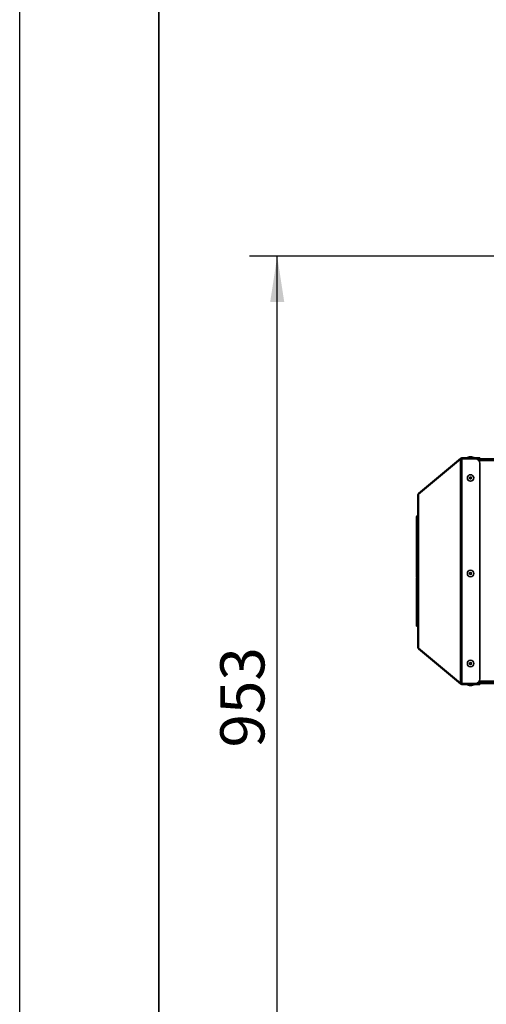
# Model space of a CAD drawing. Units: millimetres. Extents: x 0 to 420, y 0 to 297.
# Drawn here: x 0 to 34, y 78 to 148 of the extents above; entities that cross this region are included whole.
import ezdxf

# ---------------------------------------------------------------- set-up
doc = ezdxf.new("R2010")
doc.units = ezdxf.units.MM
doc.linetypes.add('PHANTOM', pattern=[12.7, 6.35, -1.27, 1.27, -1.27, 1.27, -1.27])
doc.layers.add('WYMIAR', color=8, linetype='Continuous')
doc.styles.add('SLDTEXTSTYLE1', font='TXT', dxfattribs={"width": 0.605})
doc.dimstyles.new('SLDDIMSTYLE0', dxfattribs={"dimtxt": 3.081982, "dimasz": 3.302, "dimexe": 0, "dimexo": 0.0625, "dimgap": 0.770496, "dimtad": 1, "dimdec": 0, "dimlfac": 15, "dimrnd": 1e-09, "dimzin": 12, "dimdsep": 46, "dimtxsty": 'SLDTEXTSTYLE1', "dimsah": 1, "dimcen": 0.09, "dimadec": 0, "dimazin": 3, "dimtfac": 1, "dimtdec": 0, "dimtofl": 0, "dimtmove": 0, "dimatfit": 3, "dimfxl": 0, "dimfrac": 2, "dimtolj": 1, "dimtzin": 12, "dimarcsym": 0})

# ---------------------------------------------------------------- blocks, each defined once
blk = doc.blocks.new('_D_19')
at = {"layer": 'WYMIAR'}
for p, q in [((68.379, 131.512), (16.511, 131.512)), ((18.511, 67.972), (18.511, 131.512)), ((53.727, 67.972), (16.511, 67.972))]:
    blk.add_line(p, q, dxfattribs=at)
for points in [[(18.511, 131.512), (18.003, 128.21), (19.019, 128.21)], [(18.511, 67.972), (19.019, 71.274), (18.003, 71.274)]]:
    blk.add_solid(points, dxfattribs=at)
at = {"layer": 'WYMIAR', "insert": (14.418, 96.215), "char_height": 3.175, "attachment_point": 1, "rotation": 90, "style": 'SLDTEXTSTYLE1'}
blk.add_mtext('953', dxfattribs=at)

msp = doc.modelspace()

# ---------------------------------------------------------------- linework, layer by layer
at = {"color": 7, "linetype": 'Continuous', "lineweight": 25}
msp.add_line((0, 0), (0, 297), dxfattribs=at)
at = {"color": 7, "linetype": 'Continuous', "lineweight": 35}
for p, q in [((10, 10), (10, 287)), ((28.67269, 114.45919), (31.68683, 116.98836)), ((28.67269, 114.41362), (31.68683, 116.94279)), ((31.72112, 116.9475), (31.68683, 116.98836)), ((31.68683, 100.82863), (31.68683, 116.94279)), ((31.74305, 116.96274), (31.74305, 116.95545)), ((42.99327, 116.96571), (31.77057, 116.96571)), ((31.77168, 116.96591), (31.77168, 117.01924)), ((31.77168, 117.01924), (32.74305, 117.01924)), ((31.77168, 116.96591), (32.74305, 116.96591)), ((31.77168, 100.81023), (31.77168, 116.96119)), ((32.74305, 116.96119), (31.77168, 116.96119)), ((32.34123, 117.09924), (32.17638, 117.03924)), ((32.17638, 117.03924), (32.17638, 117.01924)), ((32.17638, 117.03924), (32.64305, 117.03924)), ((32.27638, 116.96591), (32.27638, 116.96571)), ((32.34123, 117.09924), (32.4782, 117.09924)), ((32.64305, 117.03924), (32.4782, 117.09924)), ((32.54305, 116.96571), (32.54305, 116.96591)), ((32.64305, 117.01924), (32.64305, 117.03924)), ((32.74305, 116.96591), (32.74305, 117.01924)), ((32.74305, 117.01924), (33.07638, 117.01924)), ((33.07638, 116.96591), (32.74305, 116.96591)), ((33.07638, 117.01924), (33.07638, 116.96591)), ((33.07638, 101.14356), (33.07638, 116.62786)), ((28.62554, 103.41335), (28.62554, 114.35807)), ((28.67269, 114.45919), (28.69513, 114.43245)), ((28.67269, 103.3578), (28.67269, 114.41362)), ((28.52554, 112.65869), (28.52554, 112.81523)), ((28.52554, 112.6088), (28.52554, 112.65869)), ((28.52554, 112.14895), (28.52554, 112.6088)), ((28.55887, 112.84856), (28.55887, 112.62536)), ((28.55887, 112.84856), (28.62554, 112.84856)), ((28.55887, 112.62536), (28.62554, 112.62536)), ((28.55887, 112.62536), (28.55887, 112.62184)), ((28.55887, 112.62184), (28.55887, 112.162)), ((28.55887, 112.62184), (28.62554, 112.62184)), ((28.52554, 111.9712), (28.52554, 112.14895)), ((28.55887, 112.162), (28.55887, 111.88505)), ((28.55887, 112.162), (28.62554, 112.162)), ((28.55887, 111.88505), (28.62554, 111.88505)), ((28.55887, 111.52935), (28.62554, 111.52935)), ((28.55887, 110.94833), (28.62554, 110.94833)), ((28.55887, 110.51205), (28.62554, 110.51205)), ((28.52554, 108.9783), (28.52554, 110.16905)), ((28.55887, 110.20239), (28.55887, 108.9783)), ((28.55887, 110.20239), (28.62554, 110.20239)), ((28.55887, 108.9783), (28.52554, 108.9783)), ((28.55887, 108.9783), (28.62554, 108.9783)), ((28.52554, 108.49395), (28.52554, 108.51037)), ((28.52554, 108.40502), (28.52554, 108.42011)), ((28.52554, 106.81493), (28.52554, 108.40502)), ((28.55887, 108.69516), (28.62554, 108.69516)), ((28.55887, 108.48869), (28.62554, 108.48869)), ((28.55887, 108.45344), (28.62554, 108.45344)), ((28.55887, 108.43836), (28.55887, 106.79158)), ((28.55887, 108.43836), (28.62554, 108.43836)), ((28.52554, 106.68784), (28.52554, 106.81493)), ((28.52554, 106.52639), (28.52554, 106.58279)), ((28.52554, 106.32632), (28.52554, 106.43479)), ((28.52554, 106.16394), (28.52554, 106.32632)), ((28.52554, 106.05524), (28.52554, 106.16394)), ((28.55887, 106.79158), (28.62554, 106.79158)), ((28.55887, 106.79158), (28.55887, 106.65642)), ((28.55887, 106.65642), (28.62554, 106.65642)), ((28.55887, 106.55742), (28.62554, 106.55742)), ((28.55887, 106.55742), (28.55887, 106.55246)), ((28.55887, 106.55246), (28.62554, 106.55246)), ((28.55887, 106.46669), (28.55887, 106.35095)), ((28.55887, 106.46669), (28.62554, 106.46669)), ((28.55887, 106.35095), (28.55887, 106.13932)), ((28.55887, 106.35095), (28.62554, 106.35095)), ((28.55887, 106.13932), (28.55887, 106.02338)), ((28.55887, 106.13932), (28.62554, 106.13932)), ((28.52554, 105.90741), (28.52554, 105.96395)), ((28.52554, 105.67514), (28.52554, 105.80225)), ((28.52554, 105.38954), (28.52554, 105.67514)), ((28.52554, 104.97559), (28.52554, 105.38954)), ((28.55887, 106.02338), (28.62554, 106.02338)), ((28.55887, 105.93781), (28.62554, 105.93781)), ((28.55887, 105.93781), (28.55887, 105.93265)), ((28.55887, 105.93265), (28.62554, 105.93265)), ((28.55887, 105.83365), (28.55887, 105.69849)), ((28.55887, 105.83365), (28.62554, 105.83365)), ((28.55887, 105.69849), (28.55887, 105.36852)), ((28.55887, 105.69849), (28.62554, 105.69849)), ((28.55887, 104.92286), (28.55651, 104.92286)), ((28.55887, 105.36852), (28.55887, 104.92286)), ((28.55887, 105.36852), (28.62554, 105.36852)), ((28.62554, 104.92286), (28.55887, 104.92286)), ((28.67269, 103.3578), (31.68683, 100.82863)), ((28.67269, 103.31223), (28.69513, 103.33897)), ((28.67269, 103.31223), (31.68683, 100.78306)), ((31.72112, 100.82392), (31.68683, 100.78306)), ((31.77057, 100.80571), (48.67638, 100.80571)), ((31.77168, 100.81023), (32.74305, 100.81023)), ((31.77168, 100.80552), (31.77168, 100.75218)), ((32.74305, 100.80552), (31.77168, 100.80552)), ((32.74305, 100.75218), (31.77168, 100.75218)), ((32.17638, 100.75218), (32.17638, 100.73218)), ((32.17638, 100.73218), (32.34123, 100.67218)), ((32.32062, 100.73218), (32.17638, 100.73218)), ((32.27638, 100.80571), (32.27638, 100.80552)), ((32.64305, 100.73218), (32.32062, 100.73218)), ((32.38357, 100.67218), (32.34123, 100.67218)), ((32.4782, 100.67218), (32.38357, 100.67218)), ((32.4782, 100.67218), (32.64305, 100.73218)), ((32.54305, 100.80552), (32.54305, 100.80571)), ((32.64305, 100.73218), (32.64305, 100.75218)), ((32.74305, 100.75218), (32.74305, 100.80552)), ((32.74305, 100.80552), (33.07638, 100.80552)), ((33.07638, 100.75218), (32.74305, 100.75218)), ((32.91672, 100.85904), (48.67638, 100.85904)), ((33.07638, 100.80552), (33.07638, 100.75218))]:
    msp.add_line(p, q, dxfattribs=at)
at = {"color": 7, "linetype": 'PHANTOM', "lineweight": 18}
for p, q in [((28.67269, 114.45919), (31.68683, 116.98836)), ((28.67269, 114.41362), (31.68683, 116.94279)), ((31.72112, 116.9475), (31.68683, 116.98836)), ((31.68683, 100.82863), (31.68683, 116.94279)), ((31.74305, 116.96274), (31.74305, 116.95545)), ((42.99327, 116.96571), (31.77057, 116.96571)), ((31.77168, 116.96591), (31.77168, 117.01924)), ((31.77168, 117.01924), (32.74305, 117.01924)), ((31.77168, 116.96591), (32.74305, 116.96591)), ((31.77168, 100.81023), (31.77168, 116.96119)), ((32.74305, 116.96119), (31.77168, 116.96119)), ((32.34123, 117.09924), (32.17638, 117.03924)), ((32.17638, 117.03924), (32.17638, 117.01924)), ((32.17638, 117.03924), (32.64305, 117.03924)), ((32.27638, 116.96591), (32.27638, 116.96571)), ((32.34123, 117.09924), (32.4782, 117.09924)), ((32.64305, 117.03924), (32.4782, 117.09924)), ((32.54305, 116.96571), (32.54305, 116.96591)), ((32.64305, 117.01924), (32.64305, 117.03924)), ((32.74305, 116.96591), (32.74305, 117.01924)), ((32.74305, 117.01924), (33.07638, 117.01924)), ((33.07638, 116.96591), (32.74305, 116.96591)), ((33.07638, 117.01924), (33.07638, 116.96591)), ((33.07638, 101.14356), (33.07638, 116.62786)), ((28.62554, 103.41335), (28.62554, 114.35807)), ((28.67269, 114.45919), (28.69513, 114.43245)), ((28.67269, 103.3578), (28.67269, 114.41362)), ((28.52554, 112.65869), (28.52554, 112.81523)), ((28.52554, 112.6088), (28.52554, 112.65869)), ((28.52554, 112.14895), (28.52554, 112.6088)), ((28.55887, 112.84856), (28.55887, 112.62536)), ((28.55887, 112.84856), (28.62554, 112.84856)), ((28.55887, 112.62536), (28.62554, 112.62536)), ((28.55887, 112.62536), (28.55887, 112.62184)), ((28.55887, 112.62184), (28.55887, 112.162)), ((28.55887, 112.62184), (28.62554, 112.62184)), ((28.52554, 111.9712), (28.52554, 112.14895)), ((28.55887, 112.162), (28.55887, 111.88505)), ((28.55887, 112.162), (28.62554, 112.162)), ((28.55887, 111.88505), (28.62554, 111.88505)), ((28.55887, 111.52935), (28.62554, 111.52935)), ((28.55887, 110.94833), (28.62554, 110.94833)), ((28.55887, 110.51205), (28.62554, 110.51205)), ((28.52554, 108.9783), (28.52554, 110.16905)), ((28.55887, 110.20239), (28.55887, 108.9783)), ((28.55887, 110.20239), (28.62554, 110.20239)), ((28.55887, 108.9783), (28.52554, 108.9783)), ((28.55887, 108.9783), (28.62554, 108.9783)), ((28.52554, 108.49395), (28.52554, 108.51037)), ((28.52554, 108.40502), (28.52554, 108.42011)), ((28.52554, 106.81493), (28.52554, 108.40502)), ((28.55887, 108.69516), (28.62554, 108.69516)), ((28.55887, 108.48869), (28.62554, 108.48869)), ((28.55887, 108.45344), (28.62554, 108.45344)), ((28.55887, 108.43836), (28.55887, 106.79158)), ((28.55887, 108.43836), (28.62554, 108.43836)), ((28.52554, 106.68784), (28.52554, 106.81493)), ((28.52554, 106.52639), (28.52554, 106.58279)), ((28.52554, 106.32632), (28.52554, 106.43479)), ((28.52554, 106.16394), (28.52554, 106.32632)), ((28.52554, 106.05524), (28.52554, 106.16394)), ((28.55887, 106.79158), (28.62554, 106.79158)), ((28.55887, 106.79158), (28.55887, 106.65642)), ((28.55887, 106.65642), (28.62554, 106.65642)), ((28.55887, 106.55742), (28.62554, 106.55742)), ((28.55887, 106.55742), (28.55887, 106.55246)), ((28.55887, 106.55246), (28.62554, 106.55246)), ((28.55887, 106.46669), (28.55887, 106.35095)), ((28.55887, 106.46669), (28.62554, 106.46669)), ((28.55887, 106.35095), (28.55887, 106.13932)), ((28.55887, 106.35095), (28.62554, 106.35095)), ((28.55887, 106.13932), (28.55887, 106.02338)), ((28.55887, 106.13932), (28.62554, 106.13932)), ((28.52554, 105.90741), (28.52554, 105.96395)), ((28.52554, 105.67514), (28.52554, 105.80225)), ((28.52554, 105.38954), (28.52554, 105.67514)), ((28.52554, 104.97559), (28.52554, 105.38954)), ((28.55887, 106.02338), (28.62554, 106.02338)), ((28.55887, 105.93781), (28.62554, 105.93781)), ((28.55887, 105.93781), (28.55887, 105.93265)), ((28.55887, 105.93265), (28.62554, 105.93265)), ((28.55887, 105.83365), (28.55887, 105.69849)), ((28.55887, 105.83365), (28.62554, 105.83365)), ((28.55887, 105.69849), (28.55887, 105.36852)), ((28.55887, 105.69849), (28.62554, 105.69849)), ((28.55887, 104.92286), (28.55651, 104.92286)), ((28.55887, 105.36852), (28.55887, 104.92286)), ((28.55887, 105.36852), (28.62554, 105.36852)), ((28.62554, 104.92286), (28.55887, 104.92286)), ((28.67269, 103.3578), (31.68683, 100.82863)), ((28.67269, 103.31223), (28.69513, 103.33897)), ((28.67269, 103.31223), (31.68683, 100.78306)), ((31.72112, 100.82392), (31.68683, 100.78306)), ((31.77057, 100.80571), (48.67638, 100.80571)), ((31.77168, 100.81023), (32.74305, 100.81023)), ((31.77168, 100.80552), (31.77168, 100.75218)), ((32.74305, 100.80552), (31.77168, 100.80552)), ((32.74305, 100.75218), (31.77168, 100.75218)), ((32.17638, 100.75218), (32.17638, 100.73218)), ((32.17638, 100.73218), (32.34123, 100.67218)), ((32.32062, 100.73218), (32.17638, 100.73218)), ((32.27638, 100.80571), (32.27638, 100.80552)), ((32.64305, 100.73218), (32.32062, 100.73218)), ((32.38357, 100.67218), (32.34123, 100.67218)), ((32.4782, 100.67218), (32.38357, 100.67218)), ((32.4782, 100.67218), (32.64305, 100.73218)), ((32.54305, 100.80552), (32.54305, 100.80571)), ((32.64305, 100.73218), (32.64305, 100.75218)), ((32.74305, 100.75218), (32.74305, 100.80552)), ((32.74305, 100.80552), (33.07638, 100.80552)), ((33.07638, 100.75218), (32.74305, 100.75218)), ((32.91672, 100.85904), (48.67638, 100.85904)), ((33.07638, 100.80552), (33.07638, 100.75218))]:
    msp.add_line(p, q, dxfattribs=at)
at = {"color": 8, "linetype": 'Continuous', "lineweight": 35}
for p, q in [((42.99257, 116.83371), (33.00523, 116.83371)), ((28.55887, 108.48869), (28.55887, 108.45344)), ((28.55887, 108.45344), (28.55887, 108.43836)), ((48.67638, 100.99104), (33.03944, 100.99104))]:
    msp.add_line(p, q, dxfattribs=at)
at = {"color": 8, "linetype": 'PHANTOM', "lineweight": 18}
for p, q in [((42.99257, 116.83371), (33.00523, 116.83371)), ((28.55887, 108.48869), (28.55887, 108.45344)), ((28.55887, 108.45344), (28.55887, 108.43836)), ((48.67638, 100.99104), (33.03944, 100.99104))]:
    msp.add_line(p, q, dxfattribs=at)
at = {"color": 7, "linetype": 'Continuous', "lineweight": 35}
for centre, radius in [((32.40972, 115.57924), 0.23333), ((32.40972, 115.57924), 0.06848), ((32.40972, 108.71904), 0.23333), ((32.40972, 108.71904), 0.06848), ((32.40972, 102.24752), 0.23333), ((32.40972, 102.24752), 0.06848)]:
    msp.add_circle(centre, radius, dxfattribs=at)
at = {"color": 7, "linetype": 'PHANTOM', "lineweight": 18}
for centre, radius in [((32.40972, 115.57924), 0.23333), ((32.40972, 115.57924), 0.06848), ((32.40972, 108.71904), 0.23333), ((32.40972, 108.71904), 0.06848), ((32.40972, 102.24752), 0.23333), ((32.40972, 102.24752), 0.06848)]:
    msp.add_circle(centre, radius, dxfattribs=at)
at = {"color": 7, "linetype": 'Continuous', "lineweight": 35}
for centre, radius, start, end in [((32.74305, 116.62786), 0.33333, 0, 90), ((28.55887, 112.81523), 0.03333, 90, 180), ((28.55887, 112.65869), 0.03333, 180, 270), ((28.55887, 110.16905), 0.03333, 90, 180), ((28.55887, 108.42011), 0.03333, 90, 180), ((28.55887, 108.40502), 0.03333, 90, 180), ((28.55815, 106.05599), 0.03262, 181.3254276, 271.2652268), ((32.74305, 101.14356), 0.33333, 270, 0)]:
    msp.add_arc(centre, radius, start, end, dxfattribs=at)
at = {"color": 7, "linetype": 'PHANTOM', "lineweight": 18}
for centre, radius, start, end in [((32.74305, 116.62786), 0.33333, 0, 90), ((28.55887, 112.81523), 0.03333, 90, 180), ((28.55887, 112.65869), 0.03333, 180, 270), ((28.55887, 110.16905), 0.03333, 90, 180), ((28.55887, 108.42011), 0.03333, 90, 180), ((28.55887, 108.40502), 0.03333, 90, 180), ((28.55815, 106.05599), 0.03262, 181.3254276, 271.2652268), ((32.74305, 101.14356), 0.33333, 270, 0)]:
    msp.add_arc(centre, radius, start, end, dxfattribs=at)
at = {"color": 7, "linetype": 'Continuous', "lineweight": 35}
for centre, major_axis, ratio, start_param, end_param in [((28.55887, 112.6088), (0.03333, 0), 0.391285, 1.57079633, 3.14159265), ((28.55887, 112.14895), (0.03333, 0), 0.391285, 1.57079633, 3.14159265), ((28.55887, 111.9712), (0, 0.08615), 0.38693248, 1.57079633, 3.14159265), ((28.55887, 108.49395), (0, 0.07325), 0.45505923, 1.57079633, 2.33610279), ((28.55887, 106.81493), (0.03333, 0), 0.7004938, 3.14159265, 4.71238898), ((28.55887, 106.32632), (0.03333, 0), 0.73893221, 1.57079633, 3.14159265), ((28.55887, 106.16394), (0.03333, 0), 0.73854487, 3.14159265, 4.71238898), ((28.55887, 105.67514), (0.03333, 0), 0.7004938, 1.57079633, 3.14159265), ((28.55887, 105.38954), (0.03333, 0), 0.63057757, 3.14159265, 4.71238898), ((28.55887, 104.97559), (0, 0.05286), 0.63057757, 1.57079633, 3.07055222)]:
    msp.add_ellipse(centre, major_axis=major_axis, ratio=ratio, start_param=start_param, end_param=end_param, dxfattribs=at)
at = {"color": 7, "linetype": 'PHANTOM', "lineweight": 18}
for centre, major_axis, ratio, start_param, end_param in [((28.55887, 112.6088), (0.03333, 0), 0.391285, 1.57079633, 3.14159265), ((28.55887, 112.14895), (0.03333, 0), 0.391285, 1.57079633, 3.14159265), ((28.55887, 111.9712), (0, 0.08615), 0.38693248, 1.57079633, 3.14159265), ((28.55887, 108.49395), (0, 0.07325), 0.45505923, 1.57079633, 2.33610279), ((28.55887, 106.81493), (0.03333, 0), 0.7004938, 3.14159265, 4.71238898), ((28.55887, 106.32632), (0.03333, 0), 0.73893221, 1.57079633, 3.14159265), ((28.55887, 106.16394), (0.03333, 0), 0.73854487, 3.14159265, 4.71238898), ((28.55887, 105.67514), (0.03333, 0), 0.7004938, 1.57079633, 3.14159265), ((28.55887, 105.38954), (0.03333, 0), 0.63057757, 3.14159265, 4.71238898), ((28.55887, 104.97559), (0, 0.05286), 0.63057757, 1.57079633, 3.07055222)]:
    msp.add_ellipse(centre, major_axis=major_axis, ratio=ratio, start_param=start_param, end_param=end_param, dxfattribs=at)
at = {"color": 7, "linetype": 'Continuous', "lineweight": 35}
for points in [[(31.77168, 117.01924), (31.75618, 117.01783), (31.72517, 117.01502), (31.69961, 116.99725), (31.68683, 116.98836)], [(31.68683, 116.94279), (31.69961, 116.94586), (31.72517, 116.95199), (31.75618, 116.95813), (31.77168, 116.96119)], [(28.67269, 114.45919), (28.66572, 114.45256), (28.65178, 114.43929), (28.63708, 114.41425), (28.62735, 114.38689), (28.62614, 114.36768), (28.62554, 114.35807)], [(28.62554, 103.41335), (28.62614, 103.40375), (28.62735, 103.38454), (28.63708, 103.35718), (28.65178, 103.33214), (28.66572, 103.31887), (28.67269, 103.31223)], [(31.77168, 100.81023), (31.75618, 100.8133), (31.72517, 100.81943), (31.69961, 100.82557), (31.68683, 100.82863)], [(31.68683, 100.78306), (31.69961, 100.77418), (31.72517, 100.7564), (31.75618, 100.75359), (31.77168, 100.75218)]]:
    msp.add_open_spline(points, degree=3, dxfattribs=at)
at = {"color": 7, "linetype": 'PHANTOM', "lineweight": 18}
for points in [[(31.77168, 117.01924), (31.75618, 117.01783), (31.72517, 117.01502), (31.69961, 116.99725), (31.68683, 116.98836)], [(31.68683, 116.94279), (31.69961, 116.94586), (31.72517, 116.95199), (31.75618, 116.95813), (31.77168, 116.96119)], [(28.67269, 114.45919), (28.66572, 114.45256), (28.65178, 114.43929), (28.63708, 114.41425), (28.62735, 114.38689), (28.62614, 114.36768), (28.62554, 114.35807)], [(28.62554, 103.41335), (28.62614, 103.40375), (28.62735, 103.38454), (28.63708, 103.35718), (28.65178, 103.33214), (28.66572, 103.31887), (28.67269, 103.31223)], [(31.77168, 100.81023), (31.75618, 100.8133), (31.72517, 100.81943), (31.69961, 100.82557), (31.68683, 100.82863)], [(31.68683, 100.78306), (31.69961, 100.77418), (31.72517, 100.7564), (31.75618, 100.75359), (31.77168, 100.75218)]]:
    msp.add_open_spline(points, degree=3, dxfattribs=at)
at = {"color": 7, "linetype": 'Continuous', "lineweight": 35}
for points, knots in [([(28.62554, 114.35807), (28.62735, 114.36602), (28.63098, 114.38191), (28.65254, 114.40048), (28.66868, 114.41101), (28.67269, 114.41362)], [0, 0, 0, 0, 0.42901104, 0.8582694, 1, 1, 1, 1]), ([(28.52554, 111.52935), (28.52554, 111.58848), (28.52554, 111.68474), (28.52554, 111.81165), (28.52554, 111.90155), (28.52554, 111.94343), (28.52554, 111.95953)], [0, 0, 0, 0, 0.37801048, 0.61537982, 0.85210783, 1, 1, 1, 1]), ([(28.55887, 111.52935), (28.55512, 111.52935), (28.54763, 111.52935), (28.53765, 111.52935), (28.53007, 111.52935), (28.52643, 111.52935), (28.52558, 111.52935), (28.52555, 111.52935), (28.52554, 111.52935)], [0, 0, 0, 0, 0.2146154, 0.4292302, 0.64386229, 0.85853078, 0.97057235, 1, 1, 1, 1]), ([(28.52554, 110.96913), (28.52554, 110.96919), (28.52554, 110.97036), (28.52554, 110.98202), (28.52554, 111.04451), (28.52554, 111.13966), (28.52554, 111.24596), (28.52554, 111.37376), (28.52554, 111.46997), (28.52554, 111.52935)], [0, 0, 0, 0, 0.00851906, 0.17266934, 0.34055852, 0.50804124, 0.64398044, 0.78029568, 1, 1, 1, 1]), ([(28.53991, 110.94206), (28.53928, 110.94239), (28.53534, 110.94445), (28.53018, 110.95129), (28.52639, 110.96004), (28.52558, 110.96624), (28.52554, 110.9687), (28.52554, 110.96913)], [0, 0, 0, 0, 0.06665384, 0.41753704, 0.76853498, 0.95918452, 1, 1, 1, 1]), ([(28.55887, 110.94833), (28.55513, 110.94797), (28.54763, 110.94723), (28.53766, 110.94148), (28.53007, 110.93303), (28.52639, 110.92402), (28.52557, 110.91784), (28.52554, 110.91538), (28.52554, 110.91498)], [0, 0, 0, 0, 0.21453731, 0.42907297, 0.64365606, 0.85833895, 0.97716335, 1, 1, 1, 1]), ([(28.53642, 110.94493), (28.5363, 110.94485), (28.53173, 110.94172), (28.52764, 110.93318), (28.52555, 110.92487), (28.52554, 110.92044), (28.52554, 110.92037)], [0, 0, 0, 0, 0.01234975, 0.48627469, 0.99296377, 1, 1, 1, 1]), ([(28.52554, 110.512), (28.52554, 110.5483), (28.52554, 110.63903), (28.52554, 110.76104), (28.52554, 110.85342), (28.52554, 110.90024), (28.52554, 110.91392), (28.52554, 110.91477), (28.52554, 110.91498)], [0, 0, 0, 0, 0.20426093, 0.51053751, 0.69100225, 0.82234815, 0.95431843, 1, 1, 1, 1]), ([(28.55887, 110.51205), (28.55512, 110.51205), (28.54763, 110.51205), (28.53765, 110.51204), (28.53006, 110.51202), (28.52652, 110.51201), (28.5256, 110.512), (28.52555, 110.512), (28.52554, 110.512)], [0, 0, 0, 0, 0.21464381, 0.42928749, 0.64393513, 0.8585911, 0.95744794, 1, 1, 1, 1]), ([(28.52554, 110.16905), (28.52554, 110.17272), (28.52554, 110.20714), (28.52554, 110.27375), (28.52554, 110.37259), (28.52554, 110.45228), (28.52554, 110.49998), (28.52554, 110.512)], [0, 0, 0, 0, 0.03309682, 0.31054181, 0.58789753, 0.89615391, 1, 1, 1, 1]), ([(28.55887, 110.94833), (28.55887, 110.94809), (28.55887, 110.94709), (28.55887, 110.9312), (28.55887, 110.87789), (28.55887, 110.77637), (28.55887, 110.6456), (28.55887, 110.54975), (28.55887, 110.51205)], [0, 0, 0, 0, 0.04609313, 0.18660416, 0.32467757, 0.50873953, 0.8067432, 1, 1, 1, 1]), ([(28.55887, 110.51205), (28.55887, 110.49975), (28.55887, 110.45081), (28.55887, 110.36911), (28.55887, 110.27808), (28.55887, 110.22418), (28.55887, 110.20239)], [0, 0, 0, 0, 0.11809155, 0.46984856, 0.78568191, 1, 1, 1, 1]), ([(28.52554, 108.70496), (28.52554, 108.72025), (28.52554, 108.76007), (28.52554, 108.82631), (28.52554, 108.9022), (28.52554, 108.95294), (28.52554, 108.9783)], [0, 0, 0, 0, 0.17223514, 0.44836094, 0.72435493, 1, 1, 1, 1]), ([(28.55887, 108.9783), (28.55887, 108.95237), (28.55887, 108.90041), (28.55887, 108.82227), (28.55887, 108.75331), (28.55887, 108.71147), (28.55887, 108.69516)], [0, 0, 0, 0, 0.2720653, 0.54518914, 0.82270161, 1, 1, 1, 1]), ([(28.55887, 108.69516), (28.55513, 108.69527), (28.54763, 108.69548), (28.53766, 108.69717), (28.53007, 108.69966), (28.52642, 108.70228), (28.52558, 108.7041), (28.52555, 108.70482), (28.52554, 108.70496)], [0, 0, 0, 0, 0.21459695, 0.42919306, 0.64381383, 0.8584865, 0.97308667, 1, 1, 1, 1]), ([(28.52554, 108.52203), (28.52554, 108.52221), (28.52554, 108.52284), (28.52554, 108.53343), (28.52554, 108.57184), (28.52554, 108.63383), (28.52554, 108.68452), (28.52554, 108.70496)], [0, 0, 0, 0, 0.07891725, 0.27442816, 0.470142, 0.78633256, 1, 1, 1, 1]), ([(28.55887, 108.48869), (28.55513, 108.48906), (28.54763, 108.4898), (28.53766, 108.49554), (28.53007, 108.504), (28.52642, 108.51293), (28.52558, 108.5191), (28.52555, 108.52155), (28.52554, 108.52203)], [0, 0, 0, 0, 0.21460222, 0.42920365, 0.64382767, 0.8584992, 0.97250404, 1, 1, 1, 1]), ([(28.55887, 108.69516), (28.55887, 108.67281), (28.55887, 108.61631), (28.55887, 108.54647), (28.55887, 108.50217), (28.55887, 108.48965), (28.55887, 108.4889), (28.55887, 108.48869)], [0, 0, 0, 0, 0.20514154, 0.51876671, 0.72172315, 0.9225431, 1, 1, 1, 1]), ([(28.52554, 106.68784), (28.52556, 106.6871), (28.52561, 106.68479), (28.52654, 106.679), (28.53006, 106.67085), (28.53765, 106.66287), (28.54763, 106.65746), (28.55512, 106.65676), (28.55887, 106.65642)], [0, 0, 0, 0, 0.04470182, 0.14140823, 0.3560629, 0.57071073, 0.78535531, 1, 1, 1, 1]), ([(28.52554, 106.58279), (28.52554, 106.58765), (28.52554, 106.60362), (28.52554, 106.62822), (28.52554, 106.65905), (28.52554, 106.67799), (28.52554, 106.68784)], [0, 0, 0, 0, 0.15492855, 0.50882389, 0.74474205, 1, 1, 1, 1]), ([(28.52554, 106.58279), (28.52554, 106.58272), (28.52554, 106.58215), (28.52572, 106.57861), (28.52763, 106.57268), (28.53334, 106.56591), (28.5407, 106.56116), (28.54929, 106.55804), (28.55568, 106.55763), (28.55887, 106.55742)], [0, 0, 0, 0, 0.00514247, 0.04798424, 0.29739225, 0.5042204, 0.67719131, 0.83834288, 1, 1, 1, 1]), ([(28.52554, 106.52639), (28.52554, 106.52645), (28.52554, 106.52711), (28.52574, 106.53082), (28.52773, 106.53696), (28.53348, 106.54386), (28.54082, 106.54866), (28.54935, 106.55183), (28.5557, 106.55225), (28.55887, 106.55246)], [0, 0, 0, 0, 0.00509394, 0.05396742, 0.30416714, 0.51012374, 0.68124129, 0.84036053, 1, 1, 1, 1]), ([(28.52554, 106.43479), (28.52554, 106.43484), (28.52554, 106.44267), (28.52554, 106.45827), (28.52554, 106.4869), (28.52554, 106.50875), (28.52554, 106.52354), (28.52554, 106.52639)], [0, 0, 0, 0, 0.00161658, 0.23581439, 0.47001815, 0.89755941, 1, 1, 1, 1]), ([(28.52554, 106.43479), (28.52557, 106.43589), (28.52565, 106.43825), (28.52668, 106.4441), (28.53006, 106.45204), (28.53765, 106.46013), (28.54763, 106.46563), (28.55512, 106.46634), (28.55887, 106.46669)], [0, 0, 0, 0, 0.06631732, 0.14141444, 0.35606223, 0.57070859, 0.78535428, 1, 1, 1, 1]), ([(28.55887, 106.65642), (28.55887, 106.6546), (28.55887, 106.64469), (28.55887, 106.62571), (28.55887, 106.59637), (28.55887, 106.57392), (28.55887, 106.56005), (28.55887, 106.55742)], [0, 0, 0, 0, 0.05023002, 0.27480002, 0.52907657, 0.91060854, 1, 1, 1, 1]), ([(28.55887, 106.55246), (28.55887, 106.55112), (28.55887, 106.53835), (28.55887, 106.5184), (28.55887, 106.49023), (28.55887, 106.47455), (28.55887, 106.46669)], [0, 0, 0, 0, 0.05155369, 0.4919916, 0.74541436, 1, 1, 1, 1]), ([(28.52554, 105.96395), (28.52554, 105.96924), (28.52554, 105.97744), (28.52554, 105.99244), (28.52554, 106.00969), (28.52554, 106.03167), (28.52554, 106.04739), (28.52554, 106.05524)], [0, 0, 0, 0, 0.19187127, 0.29785985, 0.53204724, 0.76623699, 1, 1, 1, 1]), ([(28.52554, 105.96395), (28.52554, 105.96389), (28.52555, 105.96073), (28.52703, 105.95446), (28.53287, 105.94684), (28.54083, 105.94162), (28.54936, 105.93845), (28.5557, 105.93803), (28.55887, 105.93781)], [0, 0, 0, 0, 0.005091627, 0.259097856, 0.510483931, 0.681496326, 0.840487176, 1, 1, 1, 1]), ([(28.52554, 105.90741), (28.52554, 105.90747), (28.52554, 105.90803), (28.52571, 105.91154), (28.52761, 105.91743), (28.53331, 105.92418), (28.54068, 105.92891), (28.54928, 105.93203), (28.55567, 105.93244), (28.55887, 105.93265)], [0, 0, 0, 0, 0.00515134, 0.04692833, 0.29618987, 0.50316906, 0.67646875, 0.83798292, 1, 1, 1, 1]), ([(28.52554, 105.80225), (28.52554, 105.80351), (28.52554, 105.82116), (28.52554, 105.8471), (28.52554, 105.87746), (28.52554, 105.89502), (28.52554, 105.905), (28.52554, 105.90741)], [0, 0, 0, 0, 0.03222534, 0.45307657, 0.68895179, 0.92482128, 1, 1, 1, 1]), ([(28.52554, 105.80225), (28.52556, 105.80307), (28.52562, 105.80538), (28.52657, 105.81116), (28.53006, 105.81923), (28.53765, 105.8272), (28.54763, 105.83261), (28.55512, 105.8333), (28.55887, 105.83365)], [0, 0, 0, 0, 0.050005417, 0.141409144, 0.35606116, 0.570708803, 0.785354365, 1, 1, 1, 1]), ([(28.55887, 106.02338), (28.55887, 106.01548), (28.55887, 105.99967), (28.55887, 105.97754), (28.55887, 105.95667), (28.55887, 105.94399), (28.55887, 105.93781)], [0, 0, 0, 0, 0.25277461, 0.50616025, 0.75963505, 1, 1, 1, 1]), ([(28.55887, 105.93265), (28.55887, 105.93114), (28.55887, 105.92342), (28.55887, 105.90796), (28.55887, 105.87783), (28.55887, 105.85118), (28.55887, 105.83365)], [0, 0, 0, 0, 0.05023132, 0.25744284, 0.51150474, 1, 1, 1, 1]), ([(28.67269, 103.3578), (28.6619, 103.364), (28.64017, 103.37649), (28.62722, 103.39594), (28.62597, 103.40884), (28.62554, 103.41335)], [0, 0, 0, 0, 0.390676286, 0.786920817, 1, 1, 1, 1])]:
    msp.add_open_spline(points, degree=3, knots=knots, dxfattribs=at)
at = {"color": 7, "linetype": 'PHANTOM', "lineweight": 18}
for points, knots in [([(28.62554, 114.35807), (28.62735, 114.36602), (28.63098, 114.38191), (28.65254, 114.40048), (28.66868, 114.41101), (28.67269, 114.41362)], [0, 0, 0, 0, 0.42901104, 0.8582694, 1, 1, 1, 1]), ([(28.52554, 111.52935), (28.52554, 111.58848), (28.52554, 111.68474), (28.52554, 111.81165), (28.52554, 111.90155), (28.52554, 111.94343), (28.52554, 111.95953)], [0, 0, 0, 0, 0.37801048, 0.61537982, 0.85210783, 1, 1, 1, 1]), ([(28.55887, 111.52935), (28.55512, 111.52935), (28.54763, 111.52935), (28.53765, 111.52935), (28.53007, 111.52935), (28.52643, 111.52935), (28.52558, 111.52935), (28.52555, 111.52935), (28.52554, 111.52935)], [0, 0, 0, 0, 0.2146154, 0.4292302, 0.64386229, 0.85853078, 0.97057235, 1, 1, 1, 1]), ([(28.52554, 110.96913), (28.52554, 110.96919), (28.52554, 110.97036), (28.52554, 110.98202), (28.52554, 111.04451), (28.52554, 111.13966), (28.52554, 111.24596), (28.52554, 111.37376), (28.52554, 111.46997), (28.52554, 111.52935)], [0, 0, 0, 0, 0.00851906, 0.17266934, 0.34055852, 0.50804124, 0.64398044, 0.78029568, 1, 1, 1, 1]), ([(28.53991, 110.94206), (28.53928, 110.94239), (28.53534, 110.94445), (28.53018, 110.95129), (28.52639, 110.96004), (28.52558, 110.96624), (28.52554, 110.9687), (28.52554, 110.96913)], [0, 0, 0, 0, 0.06665384, 0.41753704, 0.76853498, 0.95918452, 1, 1, 1, 1]), ([(28.55887, 110.94833), (28.55513, 110.94797), (28.54763, 110.94723), (28.53766, 110.94148), (28.53007, 110.93303), (28.52639, 110.92402), (28.52557, 110.91784), (28.52554, 110.91538), (28.52554, 110.91498)], [0, 0, 0, 0, 0.214537307, 0.429072973, 0.64365606, 0.858338951, 0.977163349, 1, 1, 1, 1]), ([(28.53642, 110.94493), (28.5363, 110.94485), (28.53173, 110.94172), (28.52764, 110.93318), (28.52555, 110.92487), (28.52554, 110.92044), (28.52554, 110.92037)], [0, 0, 0, 0, 0.01234975, 0.48627469, 0.99296377, 1, 1, 1, 1]), ([(28.52554, 110.512), (28.52554, 110.5483), (28.52554, 110.63903), (28.52554, 110.76104), (28.52554, 110.85342), (28.52554, 110.90024), (28.52554, 110.91392), (28.52554, 110.91477), (28.52554, 110.91498)], [0, 0, 0, 0, 0.20426093, 0.51053751, 0.69100225, 0.82234815, 0.95431843, 1, 1, 1, 1]), ([(28.55887, 110.51205), (28.55512, 110.51205), (28.54763, 110.51205), (28.53765, 110.51204), (28.53006, 110.51202), (28.52652, 110.51201), (28.5256, 110.512), (28.52555, 110.512), (28.52554, 110.512)], [0, 0, 0, 0, 0.21464381, 0.42928749, 0.64393513, 0.8585911, 0.95744794, 1, 1, 1, 1]), ([(28.52554, 110.16905), (28.52554, 110.17272), (28.52554, 110.20714), (28.52554, 110.27375), (28.52554, 110.37259), (28.52554, 110.45228), (28.52554, 110.49998), (28.52554, 110.512)], [0, 0, 0, 0, 0.03309682, 0.31054181, 0.58789753, 0.89615391, 1, 1, 1, 1]), ([(28.55887, 110.94833), (28.55887, 110.94809), (28.55887, 110.94709), (28.55887, 110.9312), (28.55887, 110.87789), (28.55887, 110.77637), (28.55887, 110.6456), (28.55887, 110.54975), (28.55887, 110.51205)], [0, 0, 0, 0, 0.04609313, 0.18660416, 0.32467757, 0.50873953, 0.8067432, 1, 1, 1, 1]), ([(28.55887, 110.51205), (28.55887, 110.49975), (28.55887, 110.45081), (28.55887, 110.36911), (28.55887, 110.27808), (28.55887, 110.22418), (28.55887, 110.20239)], [0, 0, 0, 0, 0.11809155, 0.46984856, 0.78568191, 1, 1, 1, 1]), ([(28.52554, 108.70496), (28.52554, 108.72025), (28.52554, 108.76007), (28.52554, 108.82631), (28.52554, 108.9022), (28.52554, 108.95294), (28.52554, 108.9783)], [0, 0, 0, 0, 0.17223514, 0.44836094, 0.72435493, 1, 1, 1, 1]), ([(28.55887, 108.9783), (28.55887, 108.95237), (28.55887, 108.90041), (28.55887, 108.82227), (28.55887, 108.75331), (28.55887, 108.71147), (28.55887, 108.69516)], [0, 0, 0, 0, 0.2720653, 0.54518914, 0.82270161, 1, 1, 1, 1]), ([(28.55887, 108.69516), (28.55513, 108.69527), (28.54763, 108.69548), (28.53766, 108.69717), (28.53007, 108.69966), (28.52642, 108.70228), (28.52558, 108.7041), (28.52555, 108.70482), (28.52554, 108.70496)], [0, 0, 0, 0, 0.21459695, 0.42919306, 0.64381383, 0.8584865, 0.97308667, 1, 1, 1, 1]), ([(28.52554, 108.52203), (28.52554, 108.52221), (28.52554, 108.52284), (28.52554, 108.53343), (28.52554, 108.57184), (28.52554, 108.63383), (28.52554, 108.68452), (28.52554, 108.70496)], [0, 0, 0, 0, 0.07891725, 0.27442816, 0.470142, 0.78633256, 1, 1, 1, 1]), ([(28.55887, 108.48869), (28.55513, 108.48906), (28.54763, 108.4898), (28.53766, 108.49554), (28.53007, 108.504), (28.52642, 108.51293), (28.52558, 108.5191), (28.52555, 108.52155), (28.52554, 108.52203)], [0, 0, 0, 0, 0.21460222, 0.42920365, 0.64382767, 0.8584992, 0.97250404, 1, 1, 1, 1]), ([(28.55887, 108.69516), (28.55887, 108.67281), (28.55887, 108.61631), (28.55887, 108.54647), (28.55887, 108.50217), (28.55887, 108.48965), (28.55887, 108.4889), (28.55887, 108.48869)], [0, 0, 0, 0, 0.20514154, 0.51876671, 0.72172315, 0.9225431, 1, 1, 1, 1]), ([(28.52554, 106.68784), (28.52556, 106.6871), (28.52561, 106.68479), (28.52654, 106.679), (28.53006, 106.67085), (28.53765, 106.66287), (28.54763, 106.65746), (28.55512, 106.65676), (28.55887, 106.65642)], [0, 0, 0, 0, 0.044701821, 0.141408228, 0.356062904, 0.570710735, 0.785355311, 1, 1, 1, 1]), ([(28.52554, 106.58279), (28.52554, 106.58765), (28.52554, 106.60362), (28.52554, 106.62822), (28.52554, 106.65905), (28.52554, 106.67799), (28.52554, 106.68784)], [0, 0, 0, 0, 0.15492855, 0.50882389, 0.74474205, 1, 1, 1, 1]), ([(28.52554, 106.58279), (28.52554, 106.58272), (28.52554, 106.58215), (28.52572, 106.57861), (28.52763, 106.57268), (28.53334, 106.56591), (28.5407, 106.56116), (28.54929, 106.55804), (28.55568, 106.55763), (28.55887, 106.55742)], [0, 0, 0, 0, 0.00514247, 0.04798424, 0.29739225, 0.5042204, 0.67719131, 0.83834288, 1, 1, 1, 1]), ([(28.52554, 106.52639), (28.52554, 106.52645), (28.52554, 106.52711), (28.52574, 106.53082), (28.52773, 106.53696), (28.53348, 106.54386), (28.54082, 106.54866), (28.54935, 106.55183), (28.5557, 106.55225), (28.55887, 106.55246)], [0, 0, 0, 0, 0.005093939, 0.053967415, 0.304167141, 0.510123744, 0.681241289, 0.840360531, 1, 1, 1, 1]), ([(28.52554, 106.43479), (28.52554, 106.43484), (28.52554, 106.44267), (28.52554, 106.45827), (28.52554, 106.4869), (28.52554, 106.50875), (28.52554, 106.52354), (28.52554, 106.52639)], [0, 0, 0, 0, 0.00161658, 0.23581439, 0.47001815, 0.89755941, 1, 1, 1, 1]), ([(28.52554, 106.43479), (28.52557, 106.43589), (28.52565, 106.43825), (28.52668, 106.4441), (28.53006, 106.45204), (28.53765, 106.46013), (28.54763, 106.46563), (28.55512, 106.46634), (28.55887, 106.46669)], [0, 0, 0, 0, 0.066317316, 0.141414445, 0.356062228, 0.570708593, 0.785354285, 1, 1, 1, 1]), ([(28.55887, 106.65642), (28.55887, 106.6546), (28.55887, 106.64469), (28.55887, 106.62571), (28.55887, 106.59637), (28.55887, 106.57392), (28.55887, 106.56005), (28.55887, 106.55742)], [0, 0, 0, 0, 0.05023002, 0.27480002, 0.52907657, 0.91060854, 1, 1, 1, 1]), ([(28.55887, 106.55246), (28.55887, 106.55112), (28.55887, 106.53835), (28.55887, 106.5184), (28.55887, 106.49023), (28.55887, 106.47455), (28.55887, 106.46669)], [0, 0, 0, 0, 0.051553691, 0.491991598, 0.745414362, 1, 1, 1, 1]), ([(28.52554, 105.96395), (28.52554, 105.96924), (28.52554, 105.97744), (28.52554, 105.99244), (28.52554, 106.00969), (28.52554, 106.03167), (28.52554, 106.04739), (28.52554, 106.05524)], [0, 0, 0, 0, 0.19187127, 0.29785985, 0.53204724, 0.76623699, 1, 1, 1, 1]), ([(28.52554, 105.96395), (28.52554, 105.96389), (28.52555, 105.96073), (28.52703, 105.95446), (28.53287, 105.94684), (28.54083, 105.94162), (28.54936, 105.93845), (28.5557, 105.93803), (28.55887, 105.93781)], [0, 0, 0, 0, 0.00509163, 0.25909786, 0.51048393, 0.68149633, 0.84048718, 1, 1, 1, 1]), ([(28.52554, 105.90741), (28.52554, 105.90747), (28.52554, 105.90803), (28.52571, 105.91154), (28.52761, 105.91743), (28.53331, 105.92418), (28.54068, 105.92891), (28.54928, 105.93203), (28.55567, 105.93244), (28.55887, 105.93265)], [0, 0, 0, 0, 0.00515134, 0.04692833, 0.29618987, 0.50316906, 0.67646875, 0.83798292, 1, 1, 1, 1]), ([(28.52554, 105.80225), (28.52554, 105.80351), (28.52554, 105.82116), (28.52554, 105.8471), (28.52554, 105.87746), (28.52554, 105.89502), (28.52554, 105.905), (28.52554, 105.90741)], [0, 0, 0, 0, 0.032225338, 0.453076575, 0.688951786, 0.924821283, 1, 1, 1, 1]), ([(28.52554, 105.80225), (28.52556, 105.80307), (28.52562, 105.80538), (28.52657, 105.81116), (28.53006, 105.81923), (28.53765, 105.8272), (28.54763, 105.83261), (28.55512, 105.8333), (28.55887, 105.83365)], [0, 0, 0, 0, 0.05000542, 0.14140914, 0.35606116, 0.5707088, 0.78535437, 1, 1, 1, 1]), ([(28.55887, 106.02338), (28.55887, 106.01548), (28.55887, 105.99967), (28.55887, 105.97754), (28.55887, 105.95667), (28.55887, 105.94399), (28.55887, 105.93781)], [0, 0, 0, 0, 0.25277461, 0.50616025, 0.75963505, 1, 1, 1, 1]), ([(28.55887, 105.93265), (28.55887, 105.93114), (28.55887, 105.92342), (28.55887, 105.90796), (28.55887, 105.87783), (28.55887, 105.85118), (28.55887, 105.83365)], [0, 0, 0, 0, 0.05023132, 0.25744284, 0.51150474, 1, 1, 1, 1]), ([(28.67269, 103.3578), (28.6619, 103.364), (28.64017, 103.37649), (28.62722, 103.39594), (28.62597, 103.40884), (28.62554, 103.41335)], [0, 0, 0, 0, 0.390676286, 0.786920817, 1, 1, 1, 1])]:
    msp.add_open_spline(points, degree=3, knots=knots, dxfattribs=at)
at = {"color": 8, "linetype": 'Continuous', "lineweight": 35}
for points, knots in [([(28.55887, 111.88505), (28.55887, 111.86505), (28.55887, 111.81092), (28.55887, 111.72713), (28.55887, 111.62826), (28.55887, 111.567), (28.55887, 111.52935)], [0, 0, 0, 0, 0.18597637, 0.50336068, 0.69481282, 1, 1, 1, 1]), ([(28.55887, 111.52935), (28.55887, 111.46765), (28.55887, 111.36767), (28.55887, 111.23371), (28.55887, 111.11984), (28.55887, 111.01847), (28.55887, 110.9614), (28.55887, 110.95092), (28.55887, 110.94833)], [0, 0, 0, 0, 0.24302109, 0.39379739, 0.54978885, 0.74256992, 0.936373, 1, 1, 1, 1])]:
    msp.add_open_spline(points, degree=3, knots=knots, dxfattribs=at)
at = {"color": 8, "linetype": 'PHANTOM', "lineweight": 18}
for points, knots in [([(28.55887, 111.88505), (28.55887, 111.86505), (28.55887, 111.81092), (28.55887, 111.72713), (28.55887, 111.62826), (28.55887, 111.567), (28.55887, 111.52935)], [0, 0, 0, 0, 0.18597637, 0.50336068, 0.69481282, 1, 1, 1, 1]), ([(28.55887, 111.52935), (28.55887, 111.46765), (28.55887, 111.36767), (28.55887, 111.23371), (28.55887, 111.11984), (28.55887, 111.01847), (28.55887, 110.9614), (28.55887, 110.95092), (28.55887, 110.94833)], [0, 0, 0, 0, 0.24302109, 0.39379739, 0.54978885, 0.74256992, 0.936373, 1, 1, 1, 1])]:
    msp.add_open_spline(points, degree=3, knots=knots, dxfattribs=at)

# ---------------------------------------------------------------- dimensions: what is measured, and where the dimension line sits
at = {"layer": 'WYMIAR'}
dim = msp.add_linear_dim(base=(18.51084, 131.51238), p1=(54.72686, 67.97238), p2=(69.37905, 131.51238), angle=90, dimstyle='SLDDIMSTYLE0', dxfattribs=at)
dim.commit()
dim.dimension.update_dxf_attribs({"geometry": '_D_19', "text_midpoint": (18.51084, 99.74238), "dimtype": 160})

doc.saveas('drawing.dxf')
